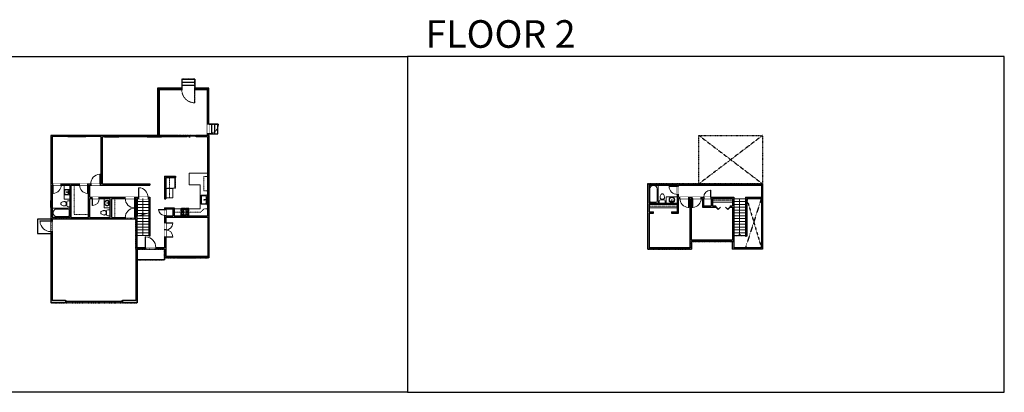
# Model space of a CAD drawing. Units: inches. Extents: x -1876 to 4124, y -2728 to -1480.
# Drawn here: x 824 to 4124, y -2728 to -1480 of the extents above; entities that cross this region are included whole.
import ezdxf

# ---------------------------------------------------------------- set-up
doc = ezdxf.new("R2010")
doc.units = ezdxf.units.IN
doc.linetypes.add('Dash', pattern=[0.23622, 0.11811, -0.11811])
doc.layers.get('0').update_dxf_attribs({"color": 255})
doc.layers.get('Defpoints').update_dxf_attribs({"color": 6, "linetype": 'Dash'})
for name, color, linetype, lineweight in [('A-DOOR&WINDOWS', 4, 'Continuous', 9), ('A-OBJECT', 2, 'Continuous', 9), ('A-STAIRS', 1, 'Continuous', 15)]:
    doc.layers.add(name, color=color, linetype=linetype, lineweight=lineweight)
doc.layers.add('A-WALL', color=252, linetype='Continuous')
doc.styles.get("Standard").update_dxf_attribs({"font": 'arial.ttf'})

# ---------------------------------------------------------------- blocks, each defined once
blk = doc.blocks.new('*U193')
blk.add_wipeout([(0, 30), (0, -236), (1486, -236), (1486, 30)]).dxf.layer = 'A-DOOR&WINDOWS'
at = {"color": 0, "linetype": 'ByBlock', "lineweight": -2, "transparency": 33554687}
blk.add_lwpolyline([(51, 1485), (0, 1485), (0, 0), (51, 0)], close=True, dxfattribs=at)
blk.add_arc((0, 0), 1486, 0, 86.82115, dxfattribs=at)
at = {"layer": 'A-WALL', "transparency": 33554687}
for points in [[(0, 0), (0, -206)], [(1486, 0), (1486, -206)]]:
    blk.add_lwpolyline(points, dxfattribs=at)
blk = doc.blocks.new('*U168')
blk.add_wipeout([(0, 30), (0, -195), (991, -195), (991, 30)]).dxf.layer = 'A-DOOR&WINDOWS'
at = {"color": 0, "linetype": 'ByBlock', "lineweight": -2, "transparency": 33554687}
blk.add_lwpolyline([(51, 989), (0, 989), (0, 0), (51, 0)], close=True, dxfattribs=at)
blk.add_arc((0, 0), 991, 0, 86.82115, dxfattribs=at)
at = {"layer": 'A-WALL', "transparency": 33554687}
for points in [[(0, 0), (0, -165)], [(991, 0), (991, -165)]]:
    blk.add_lwpolyline(points, dxfattribs=at)
blk = doc.blocks.new('*U194')
blk.add_wipeout([(0, 30), (0, -195), (826, -195), (826, 30)]).dxf.layer = 'A-DOOR&WINDOWS'
at = {"color": 0, "linetype": 'ByBlock', "lineweight": -2, "transparency": 33554687}
blk.add_lwpolyline([(51, 824), (0, 824), (0, 0), (51, 0)], close=True, dxfattribs=at)
blk.add_arc((0, 0), 826, 0, 86.82115, dxfattribs=at)
at = {"layer": 'A-WALL', "transparency": 33554687}
for points in [[(0, 0), (0, -165)], [(826, 0), (826, -165)]]:
    blk.add_lwpolyline(points, dxfattribs=at)
blk = doc.blocks.new('*U195')
blk.add_wipeout([(0, 30), (0, -236), (1804, -236), (1804, 30)]).dxf.layer = 'A-DOOR&WINDOWS'
at = {"color": 0, "linetype": 'ByBlock', "lineweight": -2, "transparency": 33554687}
blk.add_lwpolyline([(51, 1803), (0, 1803), (0, 0), (51, 0)], close=True, dxfattribs=at)
blk.add_arc((0, 0), 1804, 0, 86.82115, dxfattribs=at)
at = {"layer": 'A-WALL', "transparency": 33554687}
for points in [[(0, 0), (0, -206)], [(1804, 0), (1804, -206)]]:
    blk.add_lwpolyline(points, dxfattribs=at)
blk = doc.blocks.new('*U196')
at = {"linetype": 'Dash'}
for p, q in [((-157, 0), (157, 0)), ((-157, -317), (-157, 0)), ((157, 0), (157, -317)), ((157, -317), (-157, -317)), ((-150, -81), (-117, -81)), ((-117, -216), (-150, -216)), ((-113, -67), (-147, -33)), ((-114, -99), (-146, -131)), ((-114, -233), (-146, -265)), ((-114, -201), (-144, -171)), ((-138, -120), (-138, -42)), ((-138, -42), (-55, -42)), ((-138, -120), (-55, -120)), ((-55, -176), (-138, -176)), ((-138, -255), (-138, -176)), ((-55, -255), (-138, -255)), ((-96, -25), (-96, -64)), ((-96, -102), (-96, -141)), ((-96, -198), (-96, -163)), ((-96, -233), (-96, -269)), ((-81, -67), (-49, -36)), ((-79, -230), (-46, -263)), ((-77, -102), (-51, -128)), ((-77, -201), (-49, -174)), ((-72, -83), (-51, -83)), ((-72, -217), (-51, -217)), ((-55, -42), (-55, -120)), ((-55, -176), (-55, -255)), ((-47, -42), (47, -42)), ((-47, -42), (-47, -255)), ((47, -255), (-47, -255)), ((47, -42), (47, -255)), ((78, -233), (47, -265)), ((81, -96), (49, -128)), ((77, -64), (50, -37)), ((50, -83), (75, -83)), ((50, -217), (75, -217)), ((79, -201), (51, -173)), ((55, -42), (138, -42)), ((55, -42), (55, -120)), ((55, -120), (138, -120)), ((55, -176), (55, -255)), ((138, -176), (55, -176)), ((138, -255), (55, -255)), ((96, -25), (96, -64)), ((97, -102), (97, -141)), ((97, -198), (97, -163)), ((97, -233), (97, -269)), ((114, -202), (145, -172)), ((115, -233), (149, -268)), ((116, -67), (145, -38)), ((116, -99), (146, -129)), ((122, -83), (146, -83)), ((122, -217), (146, -217)), ((138, -42), (138, -120)), ((138, -176), (138, -255))]:
    blk.add_line(p, q, dxfattribs=at)
blk.add_line((157, -297), (-157, -297))
blk = doc.blocks.new('blocks$0$Sink Kitchen-Single - 30_ x 21_-1227116-SUBSTRUCTURE Copy 1')
at = {"layer": 'A-OBJECT', "color": 0, "linetype": 'ByBlock', "lineweight": -2}
for p, q in [((381, 0), (-381, 0)), ((-381, 0), (-381, -533)), ((381, -533), (381, 0)), ((-381, -533), (381, -533)), ((-343, -165), (-343, -445)), ((-13, -114), (-292, -114)), ((-292, -495), (292, -495)), ((-13, -57), (-13, -216)), ((13, -57), (13, -216)), ((292, -114), (13, -114)), ((343, -445), (343, -165))]:
    blk.add_line(p, q, dxfattribs=at)
for centre, radius, start, end in [((-292, -165), 50.8, 90, 180), ((-292, -445), 50.8, 180, 270), ((-102, -57), 25.4, 0, 180), ((-102, -57), 25.4, 180, 0), ((0, -269), 25.4, 0, 180), ((0, -269), 25.4, 180, 0), ((0, -57), 12.7, 0, 180), ((0, -216), 12.7, 180, 0), ((102, -57), 25.4, 0, 180), ((102, -57), 25.4, 180, 0), ((292, -165), 50.8, 0, 90), ((292, -445), 50.8, 270, 0)]:
    blk.add_arc(centre, radius, start, end, dxfattribs=at)
blk = doc.blocks.new('*U197')
at = {"layer": 'A-OBJECT', "color": 0, "linetype": 'ByBlock', "lineweight": -2, "transparency": 33554687}
for p, q in [((-36.3, -29.6), (-36.3, -31.6)), ((-34.8, -29.8), (-35.5, -31.7)), ((-1.5, -29.8), (-0.8, -31.7)), ((0, -29.6), (0, -31.6))]:
    blk.add_line(p, q, dxfattribs=at)
blk.add_lwpolyline([(0, -30.3), (0, 0), (-36.2, 0), (-36.3, -30.3)], close=True, dxfattribs=at)
for points in [[(-36.3, -31.1), (-36.3, -32.1, 0.414214), (-36, -32.3), (-18.6, -32.3, 0.414214), (-18.3, -32.1), (-18.3, -31.1, 0.414214), (-18.6, -30.8), (-35.2, -30.8)], [(0, -31.1), (0, -32.1, -0.414214), (-0.3, -32.3), (-17.7, -32.3, -0.414214), (-17.9, -32.1), (-17.9, -31.1, -0.414214), (-17.7, -30.8), (-1.1, -30.8)]]:
    blk.add_lwpolyline(points, format="xyb", dxfattribs=at)
for centre, radius in [((-35.5, -29.6), 0.748), ((-35.9, -31.6), 0.394), ((-35.9, -31.6), 0.118), ((-35.5, -29.6), 0.118), ((-0.8, -29.6), 0.748), ((-0.8, -29.6), 0.118), ((-0.4, -31.6), 0.394), ((-0.4, -31.6), 0.118)]:
    blk.add_circle(centre, radius, dxfattribs=at)
blk = doc.blocks.new('*U63')
at = {"color": 252}
blk.add_wipeout([(-5, 25.5), (1, 25.5), (1, 0), (-5, 0)], dxfattribs=at)
at = {"color": 4}
for points in [[(1, 22.5), (-1.3, 22.5), (-1.3, 22.5), (-2.7, 22.5), (-2.7, 22.5), (-5, 22.5), (-5, 25.5), (1, 25.5)], [(1, 3), (-1.3, 3), (-1.3, 3), (-2.7, 3), (-2.7, 3), (-5, 3), (-5, 0), (1, 0)]]:
    blk.add_lwpolyline(points, close=True, dxfattribs=at)
at = {"color": 9}
for points in [[(-5, 3), (-5, 22.5)], [(1, 3), (1, 22.5)]]:
    blk.add_lwpolyline(points, dxfattribs=at)
blk.add_lwpolyline([(-2, 3), (-2, 22.5), (-2, 22.5), (-2, 3)], close=True, dxfattribs=at)
blk = doc.blocks.new('*U199')
blk.add_wipeout([(0, 30), (0, -236), (1321, -236), (1321, 30)]).dxf.layer = 'A-DOOR&WINDOWS'
at = {"color": 0, "linetype": 'ByBlock', "lineweight": -2, "transparency": 33554687}
blk.add_lwpolyline([(51, 1319), (0, 1319), (0, 0), (51, 0)], close=True, dxfattribs=at)
blk.add_arc((0, 0), 1321, 0, 86.82115, dxfattribs=at)
at = {"layer": 'A-WALL', "transparency": 33554687}
for points in [[(0, 0), (0, -206)], [(1321, 0), (1321, -206)]]:
    blk.add_lwpolyline(points, dxfattribs=at)
blk = doc.blocks.new('*U170')
blk.add_wipeout([(0, 30), (0, -195), (1321, -195), (1321, 30)]).dxf.layer = 'A-DOOR&WINDOWS'
at = {"color": 0, "linetype": 'ByBlock', "lineweight": -2, "transparency": 33554687}
blk.add_lwpolyline([(51, 1319), (0, 1319), (0, 0), (51, 0)], close=True, dxfattribs=at)
blk.add_arc((0, 0), 1321, 0, 86.82115, dxfattribs=at)
at = {"layer": 'A-WALL', "transparency": 33554687}
for points in [[(0, 0), (0, -165)], [(1321, 0), (1321, -165)]]:
    blk.add_lwpolyline(points, dxfattribs=at)
blk = doc.blocks.new('*U71')
at = {"layer": 'A-DOOR&WINDOWS', "color": 0, "linetype": 'ByBlock', "lineweight": -2, "transparency": 33554687}
for points in [[(3, 0), (0, 0), (0, 4), (3, 4)], [(189, 2), (189, 0), (3, 0), (3, 2)], [(192, 0), (189, 0), (189, 4), (192, 4)]]:
    blk.add_lwpolyline(points, close=True, dxfattribs=at)
at = {"layer": 'A-WALL', "color": 0, "linetype": 'ByBlock', "lineweight": -2, "transparency": 33554687}
blk.add_line((0, 4), (0, 0), dxfattribs=at)
blk = doc.blocks.new('*U60')
at = {"color": 252}
blk.add_wipeout([(-5, 31.5), (1, 31.5), (1, 0), (-5, 0)], dxfattribs=at)
at = {"color": 4}
for points in [[(1, 28.5), (-1.3, 28.5), (-1.3, 28.5), (-2.7, 28.5), (-2.7, 28.5), (-5, 28.5), (-5, 31.5), (1, 31.5)], [(1, 3), (-1.3, 3), (-1.3, 3), (-2.7, 3), (-2.7, 3), (-5, 3), (-5, 0), (1, 0)]]:
    blk.add_lwpolyline(points, close=True, dxfattribs=at)
at = {"color": 9}
for points in [[(-5, 3), (-5, 28.5)], [(1, 3), (1, 28.5)]]:
    blk.add_lwpolyline(points, dxfattribs=at)
blk.add_lwpolyline([(-2, 3), (-2, 28.5), (-2, 28.5), (-2, 3)], close=True, dxfattribs=at)
blk = doc.blocks.new('*U200')
blk.add_wipeout([(0, 30), (0, -195), (1156, -195), (1156, 30)]).dxf.layer = 'A-DOOR&WINDOWS'
at = {"color": 0, "linetype": 'ByBlock', "lineweight": -2, "transparency": 33554687}
blk.add_lwpolyline([(51, 1154), (0, 1154), (0, 0), (51, 0)], close=True, dxfattribs=at)
blk.add_arc((0, 0), 1156, 0, 86.82115, dxfattribs=at)
at = {"layer": 'A-WALL', "transparency": 33554687}
for points in [[(0, 0), (0, -165)], [(1156, 0), (1156, -165)]]:
    blk.add_lwpolyline(points, dxfattribs=at)
blk = doc.blocks.new('*U52')
at = {"color": 252}
blk.add_wipeout([(-5, 24), (1, 24), (1, 0), (-5, 0)], dxfattribs=at)
at = {"color": 4}
for points in [[(1, 21), (-1.3, 21), (-1.3, 21), (-2.7, 21), (-2.7, 21), (-5, 21), (-5, 24), (1, 24)], [(1, 3), (-1.3, 3), (-1.3, 3), (-2.7, 3), (-2.7, 3), (-5, 3), (-5, 0), (1, 0)]]:
    blk.add_lwpolyline(points, close=True, dxfattribs=at)
at = {"color": 9}
for points in [[(-5, 3), (-5, 21)], [(1, 3), (1, 21)]]:
    blk.add_lwpolyline(points, dxfattribs=at)
blk.add_lwpolyline([(-2, 3), (-2, 21), (-2, 21), (-2, 3)], close=True, dxfattribs=at)
blk = doc.blocks.new('*U49')
at = {"color": 252}
blk.add_wipeout([(-5, 36), (1, 36), (1, 0), (-5, 0)], dxfattribs=at)
at = {"color": 4}
for points in [[(1, 33), (-1.3, 33), (-1.3, 33), (-2.7, 33), (-2.7, 33), (-5, 33), (-5, 36), (1, 36)], [(1, 3), (-1.3, 3), (-1.3, 3), (-2.7, 3), (-2.7, 3), (-5, 3), (-5, 0), (1, 0)]]:
    blk.add_lwpolyline(points, close=True, dxfattribs=at)
at = {"color": 9}
for points in [[(-5, 3), (-5, 33)], [(1, 3), (1, 33)]]:
    blk.add_lwpolyline(points, dxfattribs=at)
blk.add_lwpolyline([(-2, 3), (-2, 33), (-2, 33), (-2, 3)], close=True, dxfattribs=at)
blk = doc.blocks.new('*U210')
at = {"color": 0, "linetype": 'ByBlock', "lineweight": -2}
blk.add_line((67.9, 0), (0, 0), dxfattribs=at)
at = {"color": 0, "linetype": 'ByBlock', "lineweight": -2, "transparency": 33554687}
blk.add_lwpolyline([(3.5, 2.7), (0, 0), (3.5, -2.7)], dxfattribs=at)
blk = doc.blocks.new('*U211')
at = {"color": 0, "linetype": 'ByBlock', "lineweight": -2}
blk.add_line((51.9, 0), (0, 0), dxfattribs=at)
at = {"color": 0, "linetype": 'ByBlock', "lineweight": -2, "transparency": 33554687}
blk.add_lwpolyline([(3.5, 2.7), (0, 0), (3.5, -2.7)], dxfattribs=at)
blk = doc.blocks.new('*U74')
at = {"layer": 'A-OBJECT', "linetype": 'ByBlock', "lineweight": -2}
for p, q in [((-10, 162), (-10, 51)), ((10, 162), (10, 51))]:
    blk.add_line(p, q, dxfattribs=at)
for centre, radius, start, end in [((0, 0), 241, 90, 270), ((0, 0), 201, 165.30711, 14.69289), ((-95, 19), 105, 120.79274, 162.19039), ((0, -318), 452, 91.20673, 109.20864), ((-51, 162), 12.7, 360, 180), ((-51, 162), 12.7, 180, 360), ((0, 0), 20.6, 360, 180), ((0, 162), 9.52, 360, 180), ((0, 51), 9.52, 180, 360), ((0, 0), 241, 270, 90), ((0, -318), 452, 70.79136, 88.79327), ((51, 162), 12.7, 0, 180), ((51, 162), 12.7, 180, 360), ((95, 19), 105, 17.80961, 59.20726), ((0, 0), 20.6, 180, 360)]:
    blk.add_arc(centre, radius, start, end, dxfattribs=at)
blk = doc.blocks.new('blocks$0$Sink Kitchen-Island - 18_ x 18_-1226390-SUBSTRUCTURE Copy 1')
at = {"layer": 'A-OBJECT', "color": 0, "linetype": 'ByBlock', "lineweight": -2}
for p, q in [((229, 0), (-229, 0)), ((-229, 0), (-229, -457)), ((229, -457), (229, 0)), ((-229, -457), (229, -457)), ((-190, -165), (-190, -368)), ((-13, -114), (-140, -114)), ((-140, -419), (140, -419)), ((-13, -57), (-13, -178)), ((13, -57), (13, -178)), ((140, -114), (13, -114)), ((191, -368), (191, -165))]:
    blk.add_line(p, q, dxfattribs=at)
for centre, radius, start, end in [((-140, -165), 50.8, 90, 180), ((-140, -368), 50.8, 180, 270), ((-102, -57), 25.4, 0, 180), ((-102, -57), 25.4, 180, 0), ((0, -231), 25.4, 0, 180), ((0, -231), 25.4, 180, 0), ((0, -57), 12.7, 0, 180), ((0, -178), 12.7, 180, 0), ((102, -57), 25.4, 0, 180), ((102, -57), 25.4, 180, 0), ((140, -165), 50.8, 0, 90), ((140, -368), 50.8, 270, 0)]:
    blk.add_arc(centre, radius, start, end, dxfattribs=at)
blk = doc.blocks.new('*U212')
at = {"layer": 'A-OBJECT', "color": 0, "linetype": 'ByBlock', "lineweight": -2}
for p, q in [((1525, 777), (0, 777)), ((0, 777), (0, 0)), ((76, 600), (76, 178)), ((1170, 701), (178, 701)), ((178, 76), (1170, 76)), ((1449, 356), (1449, 422)), ((1525, 0), (1525, 777))]:
    blk.add_line(p, q, dxfattribs=at)
blk.add_lwpolyline([(1525, 0), (0, 0)], dxfattribs=at)
for centre, radius, start, end in [((178, 600), 102, 90, 180), ((178, 178), 102, 180, 270), ((1170, 422), 279, 0, 90), ((1170, 356), 279, 270, 0)]:
    blk.add_arc(centre, radius, start, end, dxfattribs=at)
blk = doc.blocks.new('blocks$0$Toilet-Domestic-2D - Toilet-Domestic-2D-1228486-SUBSTRUCTURE Copy 1')
at = {"layer": 'A-OBJECT', "color": 0, "linetype": 'ByBlock', "lineweight": -2}
for p, q in [((-253, 0), (-253, 196)), ((-186, 545), (-190, 495)), ((-190, 495), (-188, 469)), ((-188, 469), (-184, 444)), ((-172, 596), (-186, 545)), ((-184, 444), (-177, 418)), ((-177, 418), (-163, 393)), ((-154, 647), (-172, 596)), ((-163, 393), (-132, 368)), ((-159, 291), (159, 291)), ((-130, 698), (-154, 647)), ((-132, 368), (-97, 355)), ((-123, 291), (-132, 368)), ((-95, 749), (-130, 698)), ((-97, 355), (-25, 342)), ((-70, 774), (-95, 749)), ((-48, 787), (-70, 774)), ((-13, 799), (-48, 787)), ((-25, 342), (25, 342)), ((13, 799), (-13, 799)), ((48, 787), (13, 799)), ((25, 342), (97, 355)), ((70, 774), (48, 787)), ((95, 749), (70, 774)), ((130, 698), (95, 749)), ((97, 355), (132, 368)), ((123, 291), (132, 368)), ((154, 647), (130, 698)), ((132, 368), (163, 393)), ((172, 596), (154, 647)), ((163, 393), (177, 418)), ((186, 545), (172, 596)), ((177, 418), (184, 444)), ((184, 444), (188, 469)), ((190, 495), (186, 545)), ((188, 469), (190, 495)), ((253, 196), (253, 0))]:
    blk.add_line(p, q, dxfattribs=at)
blk.add_lwpolyline([(253, 0), (-253, 0)], dxfattribs=at)
for centre, start, end in [((-159, 196), 90, 180), ((159, 196), 0, 90)]:
    blk.add_arc(centre, 94.6, start, end, dxfattribs=at)
blk = doc.blocks.new('*U81')
at = {"layer": 'A-DOOR&WINDOWS', "transparency": 33554687}
blk.add_hatch(color=9, dxfattribs=at).paths.add_polyline_path([(14, 12.2), (14, 13.2), (11, 12.7)], flags=0)
at = {"layer": 'A-DOOR&WINDOWS', "color": 9, "transparency": 33554687}
for p, q in [((14, 13.2), (11, 12.7)), ((23, 12.7), (11, 12.7)), ((11, 12.7), (14, 12.2)), ((14, 12.2), (14, 13.2))]:
    blk.add_line(p, q, dxfattribs=at)
at = {"layer": 'A-DOOR&WINDOWS', "color": 0, "linetype": 'ByBlock', "lineweight": -2, "transparency": 33554687}
for points in [[(-66.6, 9.9), (-66.6, 6.6), (0, 6.6), (0, 9.9)], [(0, 6.6), (0, 3.2), (66.6, 3.2), (66.6, 6.6)]]:
    blk.add_lwpolyline(points, close=True, dxfattribs=at)
at = {"layer": 'A-WALL', "transparency": 33554687}
for points in [[(-66.6, 2.1), (-66.6, 11)], [(66.6, 2.1), (66.6, 11)]]:
    blk.add_lwpolyline(points, dxfattribs=at)
blk = doc.blocks.new('*U213')
at = {"color": 0, "linetype": 'ByBlock', "lineweight": -2}
blk.add_line((123.5, 0), (0, 0), dxfattribs=at)
at = {"color": 0, "linetype": 'ByBlock', "lineweight": -2, "transparency": 33554687}
blk.add_lwpolyline([(3.5, 2.7), (0, 0), (3.5, -2.7)], dxfattribs=at)
blk = doc.blocks.new('*U217')
at = {"color": 0, "linetype": 'ByBlock', "lineweight": -2, "transparency": 33554687}
for points in [[(9901.5, -22), (9905.5, -22)], [(9901.5, -70), (9905.5, -70)]]:
    blk.add_lwpolyline(points, dxfattribs=at)
for points in [[(9905.5, -37.3), (9912.6, -30.2), (9905, -22.5), (9905.5, -22), (9913.6, -30.2), (9906, -37.8)], [(9905.5, -54.8), (9912.6, -61.9), (9905, -69.5), (9905.5, -70), (9913.6, -61.9), (9906, -54.3)]]:
    blk.add_lwpolyline(points, close=True, dxfattribs=at)
blk = doc.blocks.new('*U216')
at = {"layer": 'A-OBJECT', "color": 0, "linetype": 'ByBlock', "lineweight": -2}
for p, q in [((1564, 777), (0, 777)), ((0, 777), (0, 0)), ((76, 600), (76, 178)), ((1209, 701), (178, 701)), ((178, 76), (1209, 76)), ((1488, 356), (1488, 422)), ((1564, 0), (1564, 777))]:
    blk.add_line(p, q, dxfattribs=at)
blk.add_lwpolyline([(1564, 0), (0, 0)], dxfattribs=at)
for centre, radius, start, end in [((178, 600), 102, 90, 180), ((178, 178), 102, 180, 270), ((1209, 422), 279, 0, 90), ((1209, 356), 279, 270, 0)]:
    blk.add_arc(centre, radius, start, end, dxfattribs=at)
blk = doc.blocks.new('*U214')
at = {"layer": 'A-OBJECT', "color": 0, "linetype": 'ByBlock', "lineweight": -2, "transparency": 33554687}
blk.add_lwpolyline([(0, 0), (96.1, 0), (96.1, -17.1), (0, -17.1)], close=True, dxfattribs=at)
at = {"layer": 'A-OBJECT', "color": 0, "linetype": 'Dash', "lineweight": -2, "transparency": 33554687}
blk.add_lwpolyline([(96.1, -8.5), (0, -8.5)], dxfattribs=at)
blk = doc.blocks.new('*U215')
at = {"layer": 'A-OBJECT', "color": 0, "linetype": 'ByBlock', "lineweight": -2, "transparency": 33554687}
blk.add_lwpolyline([(0, 0), (135.4, 0), (135.4, -17.1), (0, -17.1)], close=True, dxfattribs=at)
at = {"layer": 'A-OBJECT', "color": 0, "linetype": 'Dash', "lineweight": -2, "transparency": 33554687}
blk.add_lwpolyline([(135.4, -8.5), (0, -8.5)], dxfattribs=at)
blk = doc.blocks.new('*U171')
blk.add_wipeout([(0, 30), (0, -195), (1156, -195), (1156, 30)]).dxf.layer = 'A-DOOR&WINDOWS'
at = {"color": 0, "linetype": 'ByBlock', "lineweight": -2, "transparency": 33554687}
blk.add_lwpolyline([(51, 1154), (0, 1154), (0, 0), (51, 0)], close=True, dxfattribs=at)
blk.add_arc((0, 0), 1156, 0, 86.82115, dxfattribs=at)
at = {"layer": 'A-WALL', "transparency": 33554687}
for points in [[(0, 0), (0, -165)], [(1156, 0), (1156, -165)]]:
    blk.add_lwpolyline(points, dxfattribs=at)
blk = doc.blocks.new('*U166')
blk.add_wipeout([(0, 30), (0, -195), (1238, -195), (1238, 30)]).dxf.layer = 'A-DOOR&WINDOWS'
at = {"color": 0, "linetype": 'ByBlock', "lineweight": -2, "transparency": 33554687}
blk.add_lwpolyline([(51, 1237), (0, 1237), (0, 0), (51, 0)], close=True, dxfattribs=at)
blk.add_arc((0, 0), 1238, 0, 86.82115, dxfattribs=at)
at = {"layer": 'A-WALL', "transparency": 33554687}
for points in [[(0, 0), (0, -165)], [(1238, 0), (1238, -165)]]:
    blk.add_lwpolyline(points, dxfattribs=at)
blk = doc.blocks.new('*U218')
at = {"color": 252}
blk.add_wipeout([(36, 0), (36, -6), (0, -6), (0, 0)], dxfattribs=at)
at = {"color": 4}
for points in [[(3, -6), (3, -3.7), (3, -3.7), (3, -2.3), (3, -2.3), (3, 0), (0, 0), (0, -6)], [(33, -6), (33, -3.7), (33, -3.7), (33, -2.3), (33, -2.3), (33, 0), (36, 0), (36, -6)]]:
    blk.add_lwpolyline(points, close=True, dxfattribs=at)
at = {"color": 9}
for points in [[(3, 0), (33, 0)], [(3, -6), (33, -6)]]:
    blk.add_lwpolyline(points, dxfattribs=at)
blk.add_lwpolyline([(3, -3), (33, -3), (33, -3), (3, -3)], close=True, dxfattribs=at)
at = {"layer": 'A-WALL'}
for points in [[(0, 0), (0, -6)], [(36, 0), (36, -6)]]:
    blk.add_lwpolyline(points, dxfattribs=at)
blk = doc.blocks.new('*U219')
at = {"color": 252}
blk.add_wipeout([(24, 0), (24, -6), (0, -6), (0, 0)], dxfattribs=at)
at = {"color": 4}
for points in [[(3, -6), (3, -3.7), (3, -3.7), (3, -2.3), (3, -2.3), (3, 0), (0, 0), (0, -6)], [(21, -6), (21, -3.7), (21, -3.7), (21, -2.3), (21, -2.3), (21, 0), (24, 0), (24, -6)]]:
    blk.add_lwpolyline(points, close=True, dxfattribs=at)
at = {"color": 9}
for points in [[(3, 0), (21, 0)], [(3, -6), (21, -6)]]:
    blk.add_lwpolyline(points, dxfattribs=at)
blk.add_lwpolyline([(3, -3), (21, -3), (21, -3), (3, -3)], close=True, dxfattribs=at)
at = {"layer": 'A-WALL'}
for points in [[(0, 0), (0, -6)], [(24, 0), (24, -6)]]:
    blk.add_lwpolyline(points, dxfattribs=at)
blk = doc.blocks.new('*U220')
at = {"color": 252}
blk.add_wipeout([(60, 0), (60, -6), (0, -6), (0, 0)], dxfattribs=at)
at = {"color": 4}
for points in [[(3, -6), (3, -3.7), (3, -3.7), (3, -2.3), (3, -2.3), (3, 0), (0, 0), (0, -6)], [(57, -6), (57, -3.7), (57, -3.7), (57, -2.3), (57, -2.3), (57, 0), (60, 0), (60, -6)]]:
    blk.add_lwpolyline(points, close=True, dxfattribs=at)
at = {"color": 9}
for points in [[(3, 0), (57, 0)], [(3, -6), (57, -6)]]:
    blk.add_lwpolyline(points, dxfattribs=at)
blk.add_lwpolyline([(3, -3), (57, -3), (57, -3), (3, -3)], close=True, dxfattribs=at)
at = {"layer": 'A-WALL'}
for points in [[(0, 0), (0, -6)], [(60, 0), (60, -6)]]:
    blk.add_lwpolyline(points, dxfattribs=at)

msp = doc.modelspace()

# ---------------------------------------------------------------- hatches: boundary and pattern name
at = {"layer": 'A-WALL'}
h = msp.add_hatch(color=256, dxfattribs=at)
h.dxf.hatch_style = 1
h.paths.add_polyline_path([(933.4, -2033.6), (935.4, -2033.6), (935.4, -2029.6), (933.4, -2029.6), (933.4, -1871.5), (985.5, -1871.5), (985.5, -1867.5), (928.4, -1867.5), (928.4, -2085.3), (933.4, -2085.3)])
h.paths.add_polyline_path([(933.4, -2189.5), (928.4, -2189.5), (928.4, -2428.5), (977.4, -2428.5), (977.4, -2420.5), (933.4, -2420.5)])
h.paths.add_polyline_path([(933.4, -2110.9), (933.4, -2109.3), (928.4, -2109.3), (928.4, -2153.5), (933.4, -2153.5), (933.4, -2146.5), (1178.3, -2146.5), (1178.3, -2142.5), (1133.2, -2142.5), (1133.2, -2078.4), (1178.3, -2078.4), (1178.3, -2074.4), (1091.2, -2074.4), (1091.2, -2078.4), (1127.2, -2078.4), (1127.2, -2142.5), (1059.5, -2142.5), (1059.5, -2078.4), (1067.2, -2078.4), (1067.2, -2074.4), (1059.5, -2074.4), (1059.5, -2033.6), (1062.3, -2033.6), (1062.3, -2029.6), (1052.9, -2029.6), (1052.9, -2033.6), (1055.5, -2033.6), (1055.5, -2142.5), (997.4, -2142.5), (997.4, -2033.6), (1024.9, -2033.6), (1024.9, -2029.6), (963.4, -2029.6), (963.4, -2033.6), (993.4, -2033.6), (993.4, -2141.5), (933.4, -2141.5)])
h.paths.add_polyline_path([(1218.4, -2248.3), (1244.7, -2248.3), (1244.7, -2243.3), (1217.4, -2243.3), (1217.4, -2078.4), (1222.4, -2078.4), (1222.4, -2074.4), (1210.3, -2074.4), (1210.3, -2078.4), (1213.4, -2078.4), (1213.4, -2142.5), (1210.3, -2142.5), (1210.3, -2146.5), (1213.4, -2146.5), (1213.4, -2420.5), (1169.4, -2420.5), (1169.4, -2424.5), (1169.4, -2428.5), (1218.4, -2428.5)])
h.paths.add_polyline_path([(1313.9, -2207.9), (1309.9, -2207.9), (1309.9, -2243.3), (1280.7, -2243.3), (1280.7, -2248.3), (1309.9, -2248.3), (1309.9, -2277.7), (1354.1, -2277.7), (1354.1, -2272.7), (1313.9, -2272.7)])
h.paths.add_polyline_path([(1458.4, -2101.2), (1453.4, -2101.2), (1453.4, -2136.9), (1341.8, -2136.9), (1341.8, -2109.6), (1309.9, -2109.6), (1309.9, -2115.1), (1313.9, -2115.1), (1313.9, -2113.6), (1337.8, -2113.6), (1337.8, -2136.9), (1313.9, -2136.9), (1313.9, -2135.1), (1309.9, -2135.1), (1309.9, -2159.9), (1313.9, -2159.9), (1313.9, -2140.9), (1454.4, -2140.9), (1454.4, -2272.7), (1414.1, -2272.7), (1414.1, -2277.7), (1458.4, -2277.7)])
h.paths.add_polyline_path([(1458.4, -1867.5), (1415.7, -1867.5), (1415.7, -1872.5), (1453.4, -1872.5), (1453.4, -2065.2), (1458.4, -2065.2)])
h.paths.add_polyline_path([(1355.7, -1867.5), (1299.1, -1867.5), (1299.1, -1872.5), (1355.7, -1872.5)])
h.paths.add_polyline_path([(1251.1, -1867.5), (1156.4, -1867.5), (1156.4, -1872.5), (1251.1, -1872.5)], flags=17)
h.paths.add_polyline_path([(1108.4, -1867.5), (1045.5, -1867.5), (1045.5, -1871.5), (1097.6, -1871.5), (1097.6, -2029.6), (1094.3, -2029.6), (1094.3, -2033.6), (1260.7, -2033.6), (1260.7, -2029.6), (1101.6, -2029.6), (1101.6, -1872.5), (1108.4, -1872.5)])
h.paths.add_polyline_path([(1260.7, -2074.4), (1254.4, -2074.4), (1254.4, -2078.4), (1256.7, -2078.4), (1256.7, -2126.9), (1260.7, -2125.8)])
h.paths.add_polyline_path([(1313.9, -2007.8), (1346.2, -2007.8), (1346.2, -2003.8), (1309.9, -2003.8), (1309.9, -2079.6), (1313.9, -2079.6)])
h.paths.add_polyline_path([(1361.2, -2216), (1406.7, -2216), (1406.7, -2197.8), (1361.2, -2197.8)], flags=25)
h = msp.add_hatch(color=256, dxfattribs=at)
h.dxf.hatch_style = 1
h.paths.add_polyline_path([(3100.5, -2029.6), (2928.4, -2029.6), (2928.4, -2248.3), (2952.8, -2248.3), (2952.8, -2243.3), (2933.4, -2243.3), (2933.4, -2127.5), (2948.8, -2127.5), (2948.8, -2123.5), (2933.4, -2123.5), (2933.4, -2098.1), (3028.5, -2098.1), (3028.5, -2094.1), (2933.4, -2094.1), (2933.4, -2032.5), (2964, -2032.5), (2964, -2033.6), (3028.5, -2033.6), (3028.5, -2036.7), (3032.5, -2036.7), (3032.5, -2033.6), (3100.5, -2033.6)])
h.paths.add_polyline_path([(3074.2, -2078.4), (3078.5, -2078.4), (3078.5, -2074.4), (3066.8, -2074.4), (3066.8, -2078.4), (3070.2, -2078.4), (3070.2, -2243.3), (2976.8, -2243.3), (2976.8, -2248.3), (3075.2, -2248.3), (3075.2, -2222.6), (3170.2, -2222.6), (3170.2, -2217.6), (3074.2, -2217.6)])
h.paths.add_polyline_path([(3032.5, -2078.4), (3036.8, -2078.4), (3036.8, -2074.4), (3032.5, -2074.4), (3032.5, -2064.7), (3028.5, -2064.7), (3028.5, -2123.5), (3008.8, -2123.5), (3008.8, -2127.5), (3032.5, -2127.5)], flags=17)
h.paths.add_polyline_path([(3116.1, -2078.4), (3117, -2078.4), (3117, -2074.4), (3108.5, -2074.4), (3108.5, -2078.4), (3112.1, -2078.4), (3112.1, -2107.1), (3157.4, -2107.1), (3157.4, -2103.1), (3145.9, -2103.1), (3145.9, -2078.4), (3213.4, -2078.4), (3213.4, -2090.4), (3213.4, -2103.1), (3205.4, -2103.1), (3205.4, -2107.1), (3213.4, -2107.1), (3213.4, -2217.6), (3206.2, -2217.6), (3206.2, -2222.6), (3212.4, -2222.6), (3212.4, -2248.3), (3231.1, -2248.3), (3231.1, -2243.3), (3217.4, -2243.3), (3217.4, -2078.4), (3217.4, -2074.4), (3141, -2074.4), (3141, -2078.4), (3141.9, -2078.4), (3141.9, -2103.1), (3116.1, -2103.1)])
h.paths.add_polyline_path([(3313.9, -2029.6), (3309.9, -2029.6), (3309.9, -2243.3), (3291.1, -2243.3), (3291.1, -2248.3), (3313.9, -2248.3)])

# ---------------------------------------------------------------- linework, layer by layer
at = {"layer": 'A-OBJECT', "linetype": 'Dash'}
for q in [(1007.4, -2033.6), (1055.5, -2132.5)]:
    msp.add_line((1007.4, -2132.5), q, dxfattribs=at)
at = {"layer": 'A-OBJECT', "transparency": 33554687}
for p, q in [((1341.8, -2112.9), (1364.7, -2112.9)), ((1390.8, -2112.9), (1429.4, -2112.9))]:
    msp.add_line(p, q, dxfattribs=at)
at = {"layer": 'A-OBJECT', "linetype": 'Dash'}
for points in [[(1325.9, -2076), (1325.9, -2007.8)], [(1453.4, -2004.7), (1441.5, -2004.7), (1441.5, -2052.8), (1453.4, -2052.8)], [(1143.2, -2142.5), (1143.2, -2078.4)], [(1341.8, -2124.9), (1429.8, -2124.9), (1442.7, -2112.9), (1453.4, -2112.9)]]:
    msp.add_lwpolyline(points, dxfattribs=at)
at = {"layer": 'A-OBJECT', "transparency": 33554687}
for points in [[(1453.4, -1993.5), (1392.7, -1993.5), (1392.7, -2032.3), (1429.4, -2032.3)], [(1313.9, -2076), (1337.9, -2076), (1337.9, -2045.1), (1313.9, -2045.1)], [(1429.4, -2032.3), (1429.4, -2112.9)], [(1107.8, -2078.4), (1107.8, -2109.4), (1127.2, -2109.4)], [(2991.3, -2094.1), (2991.3, -2073.1), (3028.5, -2073.1)]]:
    msp.add_lwpolyline(points, dxfattribs=at)
at = {"layer": 'A-STAIRS'}
for points in [[(1219.7, -2088.4), (1256.7, -2088.4)], [(1219.7, -2098.4), (1256.7, -2098.4)], [(1219.7, -2108.4), (1256.7, -2108.4)], [(3217.4, -2079.2), (3256.7, -2079.2)], [(3217.4, -2088.7), (3256.7, -2088.7)], [(3217.4, -2098.2), (3256.7, -2098.2)], [(3217.4, -2107.7), (3256.7, -2107.7)], [(1217.4, -2137.7), (1235.1, -2132.8), (1235.4, -2130.3), (1238.7, -2134.7), (1239, -2131.8), (1260.7, -2125.8)], [(1219.7, -2118.4), (1256.7, -2118.4)], [(1219.7, -2128.4), (1251.2, -2128.4)], [(1223, -2136.2), (1256.7, -2136.2)], [(3217.4, -2117.2), (3256.7, -2117.2)], [(3217.4, -2126.7), (3256.7, -2126.7)], [(3217.4, -2136.2), (3256.7, -2136.2)], [(1217.4, -2145.7), (1256.7, -2145.7)], [(1217.4, -2155.2), (1256.7, -2155.2)], [(1217.4, -2164.7), (1256.7, -2164.7)], [(1217.4, -2174.2), (1256.7, -2174.2)], [(3217.4, -2145.7), (3256.7, -2145.7)], [(3217.4, -2155.2), (3256.7, -2155.2)], [(3217.4, -2164.7), (3256.7, -2164.7)], [(3217.4, -2174.2), (3256.7, -2174.2)], [(1217.4, -2183.7), (1256.7, -2183.7)], [(3217.4, -2183.7), (3256.7, -2183.7)], [(3217.4, -2193.2), (3256.7, -2193.2)], [(3217.4, -2202.7), (3256.7, -2202.7)]]:
    msp.add_lwpolyline(points, dxfattribs=at)
at = {"layer": 'A-WALL'}
for p, q in [((1488.4, -1829.5), (1458.4, -1829.5)), ((1468.4, -1861.5), (1468.4, -1829.5)), ((1478.4, -1861.5), (1478.4, -1829.5)), ((1488.4, -1861.5), (1488.4, -1829.5)), ((1097.6, -2029.6), (1097.6, -1871.5)), ((1101.6, -2029.6), (1101.6, -1872.5)), ((1458.4, -1861.5), (1488.4, -1861.5)), ((1309.9, -2003.8), (1346.2, -2003.8)), ((1313.9, -2007.8), (1346.2, -2007.8)), ((933.4, -2029.6), (1097.6, -2029.6)), ((933.4, -2033.6), (993.4, -2033.6)), ((993.4, -2141.5), (993.4, -2033.6)), ((997.4, -2142.5), (997.4, -2033.6)), ((997.4, -2033.6), (1055.5, -2033.6)), ((1055.5, -2142.5), (1055.5, -2033.6)), ((1059.5, -2074.4), (1059.5, -2033.6)), ((1059.5, -2033.6), (1260.7, -2033.6)), ((1101.6, -2029.6), (1260.7, -2029.6)), ((2928.4, -2029.6), (3313.9, -2029.6)), ((2933.4, -2033.6), (3028.5, -2033.6)), ((3028.5, -2123.5), (3028.5, -2033.6)), ((3032.5, -2074.4), (3032.5, -2033.6)), ((3032.5, -2033.6), (3309.9, -2033.6)), ((3100.5, -2029.6), (3100.5, -2033.6)), ((1059.5, -2074.4), (1260.7, -2074.4)), ((1059.5, -2078.4), (1127.2, -2078.4)), ((1059.5, -2142.5), (1059.5, -2078.4)), ((1133.2, -2078.4), (1213.4, -2078.4)), ((1217.4, -2078.4), (1256.7, -2078.4)), ((3032.5, -2074.4), (3217.4, -2074.4)), ((3032.5, -2078.4), (3070.2, -2078.4)), ((3032.5, -2127.5), (3032.5, -2078.4)), ((3074.2, -2078.4), (3112.1, -2078.4)), ((3112.1, -2078.4), (3112.1, -2107.1)), ((3116.1, -2078.4), (3116.1, -2103.1)), ((3116.1, -2078.4), (3141.9, -2078.4)), ((3141.9, -2078.4), (3141.9, -2103.1)), ((3145.9, -2078.4), (3145.9, -2103.1)), ((3145.9, -2078.4), (3213.4, -2078.4)), ((3256.7, -2074.4), (3309.9, -2074.4)), ((3260.7, -2078.4), (3309.9, -2078.4)), ((1309.9, -2079.6), (1313.9, -2079.6)), ((1309.9, -2109.6), (1341.8, -2109.6)), ((2933.4, -2094.1), (3028.5, -2094.1)), ((2933.4, -2098.1), (3028.5, -2098.1)), ((3112.1, -2107.1), (3157.4, -2107.1)), ((3116.1, -2103.1), (3141.9, -2103.1)), ((3145.9, -2103.1), (3157.4, -2103.1)), ((3157.4, -2107.1), (3157.4, -2103.1)), ((3205.4, -2103.1), (3205.4, -2107.1)), ((3205.4, -2103.1), (3213.4, -2103.1)), ((3205.4, -2107.1), (3213.4, -2107.1)), ((933.4, -2141.5), (993.4, -2141.5)), ((997.4, -2142.5), (1055.5, -2142.5)), ((1059.5, -2142.5), (1127.2, -2142.5)), ((1133.2, -2142.5), (1213.4, -2142.5)), ((1313.9, -2113.6), (1337.8, -2113.6)), ((1313.9, -2136.9), (1337.8, -2136.9)), ((1313.9, -2140.9), (1454.4, -2140.9)), ((1341.8, -2136.9), (1453.4, -2136.9)), ((2933.4, -2123.5), (2948.8, -2123.5)), ((2933.4, -2127.5), (2948.8, -2127.5)), ((2948.8, -2127.5), (2948.8, -2123.5)), ((3008.8, -2123.5), (3008.8, -2127.5)), ((3008.8, -2123.5), (3028.5, -2123.5)), ((3008.8, -2127.5), (3032.5, -2127.5)), ((933.4, -2146.5), (1213.4, -2146.5))]:
    msp.add_line(p, q, dxfattribs=at)
at = {"layer": 'A-WALL', "linetype": 'Dash'}
for p, q in [((3309.9, -2078.4), (3256.7, -2243.3)), ((3260.7, -2078.4), (3309.9, -2243.3))]:
    msp.add_line(p, q, dxfattribs=at)
at = {"layer": 'A-WALL'}
for points in [[(1367.6, -1679.5), (1411.3, -1679.5)], [(1367.6, -1709.5), (1286.4, -1709.5), (1286.4, -1867.5)], [(1367.6, -1711.5), (1288.4, -1711.5), (1288.4, -1867.5)], [(1367.6, -1714.5), (1291.4, -1714.5), (1291.4, -1867.5)], [(1367.6, -1689.5), (1411.3, -1689.5)], [(1458.4, -1867.5), (1458.4, -1709.5), (1411.3, -1709.5)], [(1456.4, -1867.5), (1456.4, -1711.5), (1411.3, -1711.5)], [(1453.4, -1867.5), (1453.4, -1714.5), (1411.3, -1714.5)], [(928.4, -1867.5), (928.4, -2428.5)], [(1355.7, -1867.5), (928.4, -1867.5)], [(933.4, -1871.5), (933.4, -2029.6)], [(1097.6, -1871.5), (933.4, -1871.5)], [(1355.7, -1872.5), (1101.6, -1872.5)], [(1355.7, -1872.5), (1355.7, -1867.5)], [(1458.4, -1867.5), (1415.7, -1867.5)], [(1415.7, -1872.5), (1415.7, -1867.5)], [(1453.4, -1872.5), (1415.7, -1872.5)], [(1453.4, -1872.5), (1453.4, -2136.9)], [(1458.4, -1867.5), (1458.4, -2277.7)], [(1309.9, -2003.8), (1309.9, -2079.6)], [(1313.9, -2007.8), (1313.9, -2079.6)], [(1346.2, -2003.8), (1346.2, -2007.8)], [(933.4, -2033.6), (933.4, -2141.5)], [(1260.7, -2029.6), (1260.7, -2033.6)], [(2928.4, -2029.6), (2928.4, -2248.3)], [(2933.4, -2033.6), (2933.4, -2094.1)], [(3309.9, -2029.6), (3309.9, -2243.3)], [(3313.9, -2029.6), (3313.9, -2248.3)], [(1127.2, -2142.5), (1127.2, -2078.4)], [(1133.2, -2142.5), (1133.2, -2078.4)], [(1213.4, -2078.4), (1213.4, -2142.5)], [(1217.4, -2078.4), (1217.4, -2243.3)], [(1219.7, -2137.1), (1219.7, -2078.4)], [(1256.7, -2078.4), (1256.7, -2204.8)], [(1260.7, -2074.4), (1260.7, -2204.8)], [(3070.2, -2078.4), (3070.2, -2243.3)], [(3074.2, -2078.4), (3074.2, -2217.6)], [(3074.2, -2078.4), (3074.2, -2217.6)], [(3213.4, -2078.4), (3213.4, -2103.1)], [(3217.4, -2074.4), (3217.4, -2243.3)], [(3217.4, -2078.4), (3217.4, -2243.3)], [(3256.7, -2074.4), (3256.7, -2204.8)], [(3260.7, -2078.4), (3260.7, -2204.8)], [(1309.9, -2109.6), (1309.9, -2243.3)], [(1341.8, -2109.6), (1341.8, -2136.9)], [(2933.4, -2098.1), (2933.4, -2123.5)], [(3213.4, -2107.1), (3213.4, -2217.6)], [(1313.9, -2113.6), (1313.9, -2136.9)], [(1313.9, -2140.9), (1313.9, -2272.7)], [(1337.8, -2113.6), (1337.8, -2136.9)], [(1454.4, -2140.9), (1454.4, -2272.7)], [(2933.4, -2127.5), (2933.4, -2243.3)], [(933.4, -2146.5), (933.4, -2420.5)], [(1213.4, -2146.5), (1213.4, -2420.5)], [(3070.2, -2146.5), (3070.2, -2243.3)], [(3213.4, -2146.5), (3213.4, -2217.6)], [(1260.7, -2204.8), (1256.7, -2204.8)], [(3260.7, -2204.8), (3256.7, -2204.8)], [(1309.9, -2243.3), (1217.4, -2243.3)], [(3070.2, -2243.3), (2933.4, -2243.3)], [(3213.4, -2217.6), (3074.2, -2217.6)], [(3212.4, -2222.6), (3075.2, -2222.6)], [(3075.2, -2222.6), (3075.2, -2248.3)], [(3212.4, -2222.6), (3212.4, -2248.3)], [(3309.9, -2243.3), (3217.4, -2243.3)], [(1309.9, -2248.3), (1218.4, -2248.3)], [(1218.4, -2248.3), (1218.4, -2428.5)], [(1309.9, -2248.3), (1309.9, -2284.3)], [(1454.4, -2272.7), (1313.9, -2272.7)], [(3075.2, -2248.3), (2928.4, -2248.3)], [(3313.9, -2248.3), (3212.4, -2248.3)], [(1309.9, -2284.3), (1218.4, -2284.3)], [(1458.4, -2277.7), (1309.9, -2277.7)], [(977.4, -2428.5), (928.4, -2428.5)], [(977.4, -2420.5), (933.4, -2420.5)], [(977.4, -2420.5), (977.4, -2428.5)], [(1213.4, -2420.5), (1169.4, -2420.5)], [(1169.4, -2420.5), (1169.4, -2428.5)], [(1218.4, -2428.5), (1169.4, -2428.5)]]:
    msp.add_lwpolyline(points, dxfattribs=at)
at = {"layer": 'A-WALL', "linetype": 'Dash'}
for points in [[(3100.5, -2029.6), (3100.5, -1867.5), (3313.9, -1867.5), (3313.9, -2029.6)], [(3100.5, -1867.5), (3313.9, -2029.6)], [(3313.9, -1867.5), (3100.5, -2029.6)]]:
    msp.add_lwpolyline(points, dxfattribs=at)
at = {"layer": 'Defpoints', "color": 255, "linetype": 'Continuous', "elevation": 0}
for points in [[(124, -1602.6), (2124, -1602.6), (2124, -2727.6), (124, -2727.6)], [(2124, -2727.6), (4124, -2727.6), (4124, -1602.6), (2124, -1602.6)]]:
    msp.add_lwpolyline(points, close=True, dxfattribs=at)

# ---------------------------------------------------------------- block references
at = {"layer": 'A-DOOR&WINDOWS', "transparency": 33554687, "xscale": -0.4506616870520158, "yscale": 0.4506616870520158, "zscale": 0.4506616870520158, "rotation": 180}
msp.add_blockref('*U81', (1385.7, -1867.1), dxfattribs=at)
at = {"layer": 'A-DOOR&WINDOWS', "transparency": 33554687, "rotation": 269.9999999999999}
msp.add_blockref('*U217', (3227.4, 7798.3), dxfattribs=at)
at = {"layer": 'A-DOOR&WINDOWS', "transparency": 33554687}
msp.add_blockref('*U71', (977.4, -2424.5), dxfattribs=at)
at = {"layer": 'A-OBJECT', "linetype": 'Dash', "rotation": 90.00000111570768}
msp.add_blockref('*U197', (1313.9, -2007.8), dxfattribs=at)
at = {"layer": 'A-OBJECT', "transparency": 33554687, "yscale": 0.03935794656299858, "zscale": 0.03935794656299858}
for name, p, xscale, rotation in [('*U216', (2964, -2094.1), 0.03935794656299858, 89.99999999999999), ('blocks$0$Sink Kitchen-Single - 30_ x 21_-1227116-SUBSTRUCTURE Copy 1', (1453.4, -2083), 0.03935794656299858, 270), ('*U74', (3009.9, -2083.6), 0.03935794656299858, 180), ('blocks$0$Toilet-Domestic-2D - Toilet-Domestic-2D-1228486-SUBSTRUCTURE Copy 1', (993.4, -2096.2), -0.03935794656299858, 90), ('*U74', (1117.5, -2093.9), 0.03935794656299858, 270)]:
    msp.add_blockref(name, p, dxfattribs=dict(at, xscale=xscale, rotation=rotation))
at = {"layer": 'A-OBJECT', "transparency": 33554687, "xscale": 0.03935794656299858, "yscale": 0.03935794656299858, "zscale": 0.03935794656299858}
msp.add_blockref('blocks$0$Toilet-Domestic-2D - Toilet-Domestic-2D-1228486-SUBSTRUCTURE Copy 1', (2977.9, -2094.1), dxfattribs=at)
at = {"layer": 'A-OBJECT', "xscale": 0.7028431101360503, "yscale": 0.7028431101360503, "zscale": 0.7028431101360503}
for name, p in [('*U214', (3145.9, -2078.4)), ('*U215', (2933.4, -2098.1))]:
    msp.add_blockref(name, p, dxfattribs=at)
at = {"layer": 'A-OBJECT', "linetype": 'Dash', "xscale": 0.08297761639475203, "yscale": 0.08297761639475203, "zscale": 0.08297761639475203, "rotation": 180}
msp.add_blockref('*U196', (1377.8, -2136.9), dxfattribs=at)
at = {"layer": 'A-STAIRS', "xscale": -1, "rotation": 270}
msp.add_blockref('*U213', (3237.1, -2202.7), dxfattribs=at)

# ---------------------------------------------------------------- texts
at = {"layer": 'Defpoints', "linetype": 'Continuous', "insert": (2124, -1573.9, 0), "char_height": 92.408, "width": 623.405, "attachment_point": 7}
msp.add_mtext('\\pxqc;FLOOR 2', dxfattribs=at)

# ---------------------------------------------------------------- next in the draw order: block references
at = {"layer": 'A-DOOR&WINDOWS', "linetype": 'Dash', "transparency": 33554687, "xscale": 0.02422732627077181, "yscale": 0.02422732627077181, "zscale": 0.02422732627077181}
for name, p, rotation in [('*U195', (1411.3, -1714.5), 180), ('*U199', (1458.4, -1829.5), 270)]:
    msp.add_blockref(name, p, dxfattribs=dict(at, rotation=rotation))
at = {"layer": 'A-DOOR&WINDOWS', "transparency": 33554687}
for name, p, rotation in [('*U60', (985.5, -1871.5), 270), ('*U63', (1130.9, -1872), 270), ('*U63', (1273.6, -1872), 270), ('*U49', (1453.9, -2065.2), 180), ('*U60', (1354.1, -2277.2), 270)]:
    msp.add_blockref(name, p, dxfattribs=dict(at, rotation=rotation))
at = {"layer": 'A-DOOR&WINDOWS', "transparency": 33554687, "yscale": 0.02422732627077181, "zscale": 0.02422732627077181}
for name, p, xscale in [('*U170', (1094.3, -2029.6), -0.02422732627077181), ('*U199', (1222.4, -2074.4), 0.02422732627077181), ('*U168', (3141, -2074.4), -0.02422732627077181), ('*U193', (1244.7, -2243.3), 0.02422732627077181)]:
    msp.add_blockref(name, p, dxfattribs=dict(at, xscale=xscale))
for name, p, xscale, rotation in [('*U200', (935.4, -2033.6), -0.02422732627077181, 180), ('*U171', (3028.5, -2036.7), -0.02422732627077181, 90), ('*U194', (1309.9, -2115.1), -0.02422732627077181, 90), ('*U193', (928.4, -2153.5), -0.02422732627077181, 90), ('*U168', (1313.9, -2159.9), 0.02422732627077181, 270)]:
    msp.add_blockref(name, p, dxfattribs=dict(at, xscale=xscale, rotation=rotation))
at = {"layer": 'A-DOOR&WINDOWS', "transparency": 33554687}
msp.add_blockref('*U52', (932.9, -2109.3), dxfattribs=at)
at = {"layer": 'A-DOOR&WINDOWS'}
for name, p in [('*U219', (2952.8, -2242.8)), ('*U218', (3170.2, -2217.1)), ('*U220', (3231.1, -2242.8))]:
    msp.add_blockref(name, p, dxfattribs=at)

# ---------------------------------------------------------------- next in the draw order: linework, layer by layer
at = {"layer": 'A-OBJECT', "transparency": 33554687}
msp.add_lwpolyline([(972.9, -2033.6), (972.9, -2081.2), (993.4, -2081.2)], dxfattribs=at)
at = {"layer": 'A-STAIRS'}
for points in [[(1217.4, -2193.2), (1256.7, -2193.2)], [(1217.4, -2202.7), (1256.7, -2202.7)]]:
    msp.add_lwpolyline(points, dxfattribs=at)
at = {"layer": 'A-WALL'}
for points in [[(1367.6, -1679.5), (1367.6, -1714.5)], [(1411.3, -1679.5), (1411.3, -1714.5)], [(1367.6, -1699.5), (1411.3, -1699.5)], [(928.4, -2148), (884.4, -2148), (884.4, -2196), (928.4, -2196)]]:
    msp.add_lwpolyline(points, dxfattribs=at)
at = {"layer": 'Defpoints'}
msp.add_lwpolyline([(1218.4, -2248.3), (1218.4, -2284.3), (1309.9, -2284.3), (1309.9, -2248.3), (1218.4, -2248.3)], dxfattribs=at)

# ---------------------------------------------------------------- next in the draw order: block references
at = {"layer": 'A-DOOR&WINDOWS', "transparency": 33554687, "rotation": 270}
for name, p in [('*U60', (1014, -1871.5)), ('*U63', (1108.4, -1872)), ('*U63', (1251.1, -1872)), ('*U60', (1382.6, -2277.2))]:
    msp.add_blockref(name, p, dxfattribs=at)
at = {"layer": 'A-DOOR&WINDOWS', "transparency": 33554687, "yscale": 0.02422732627077181, "zscale": 0.02422732627077181}
for name, p, xscale, rotation in [('*U200', (1052.9, -2033.6), 0.02422732627077181, 180), ('*U170', (1210.3, -2078.4), 0.02422732627077181, 180), ('*U166', (3066.8, -2078.4), 0.02422732627077181, 180), ('*U168', (1313.9, -2207.9), -0.02422732627077181, 270)]:
    msp.add_blockref(name, p, dxfattribs=dict(at, xscale=xscale, rotation=rotation))
at = {"layer": 'A-OBJECT', "transparency": 33554687, "yscale": 0.03935794656299858, "zscale": 0.03935794656299858}
for name, p, xscale, rotation in [('blocks$0$Sink Kitchen-Island - 18_ x 18_-1226390-SUBSTRUCTURE Copy 1', (991.7, -2057.4), -0.03935794656299858, 270), ('*U212', (993.4, -2110.9), 0.03935794656299858, 180)]:
    msp.add_blockref(name, p, dxfattribs=dict(at, xscale=xscale, rotation=rotation))
at = {"layer": 'A-STAIRS', "xscale": -1, "rotation": 270}
msp.add_blockref('*U211', (1237.1, -2130.3), dxfattribs=at)
at = {"layer": 'A-STAIRS', "rotation": 270}
msp.add_blockref('*U210', (1237.1, -2134.7), dxfattribs=at)

# ---------------------------------------------------------------- next in the draw order: linework, layer by layer
at = {"layer": 'Defpoints'}
msp.add_lwpolyline([(1286.4, -1709.5), (1286.4, -1867.5), (1458.4, -1867.5), (1458.4, -1861.5), (1488.4, -1861.5), (1488.4, -1829.5), (1458.4, -1829.5), (1458.4, -1709.5), (1411.3, -1709.5), (1411.3, -1679.5), (1367.6, -1679.5), (1367.6, -1709.5), (1286.4, -1709.5)], dxfattribs=at)

# ---------------------------------------------------------------- next in the draw order: block references
at = {"layer": 'A-DOOR&WINDOWS', "transparency": 33554687, "xscale": -0.02422732627077181, "yscale": 0.02422732627077181, "zscale": 0.02422732627077181, "rotation": 180}
for name, p in [('*U168', (1067.2, -2078.4)), ('*U166', (3078.5, -2078.4))]:
    msp.add_blockref(name, p, dxfattribs=at)
at = {"layer": 'A-DOOR&WINDOWS', "transparency": 33554687, "xscale": -0.02422732627077181, "yscale": 0.02422732627077181, "zscale": 0.02422732627077181}
msp.add_blockref('*U170', (1210.3, -2142.5), dxfattribs=at)

# ---------------------------------------------------------------- next in the draw order: linework, layer by layer
at = {"layer": 'Defpoints'}
for points in [[(928.4, -1867.5), (928.4, -2146.5), (1213.4, -2146.5), (1213.4, -2248.3), (1309.9, -2248.3), (1309.9, -2277.7), (1458.4, -2277.7), (1458.4, -1867.5), (928.4, -1867.5)], [(2928.4, -2029.6), (2928.4, -2248.3), (3075.2, -2248.3), (3075.2, -2222.6), (3217.4, -2222.6), (3217.4, -2202.7), (3256.7, -2202.7), (3256.7, -2204.8), (3260.7, -2204.8), (3260.7, -2078.4), (3313.9, -2078.4), (3313.9, -2029.6), (2928.4, -2029.6)], [(928.4, -2146.5), (928.4, -2428.5), (1218.4, -2428.5), (1218.4, -2248.3), (1213.4, -2248.3), (1213.4, -2146.5), (928.4, -2146.5)]]:
    msp.add_lwpolyline(points, dxfattribs=at)

# ---------------------------------------------------------------- next in the draw order: block references
at = {"layer": 'A-OBJECT', "transparency": 33554687, "xscale": -0.03935794656299858, "yscale": 0.03935794656299858, "zscale": 0.03935794656299858, "rotation": 90}
msp.add_blockref('blocks$0$Toilet-Domestic-2D - Toilet-Domestic-2D-1228486-SUBSTRUCTURE Copy 1', (1127.2, -2126.4), dxfattribs=at)

doc.saveas('drawing.dxf')
